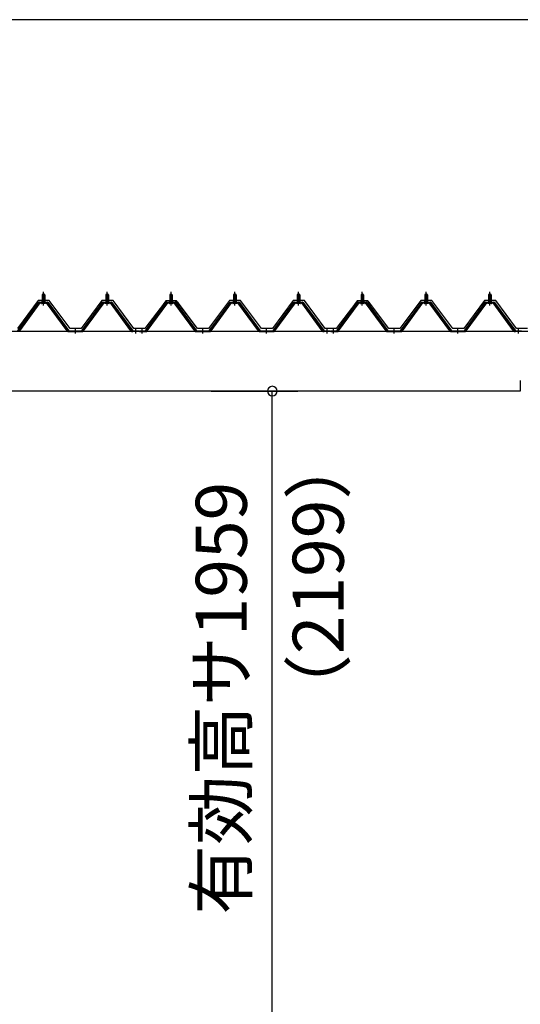
# Model space of a CAD drawing. Extents: x 868 to 32764, y 310 to 22484.
# Drawn here: x 16762 to 18332, y 6558 to 9646 of the extents above; entities that cross this region are included whole.
import ezdxf
from ezdxf.enums import TextEntityAlignment as Align

# ---------------------------------------------------------------- set-up
doc = ezdxf.new("R2010")
doc.units = 0
doc.header["$LTSCALE"] = 80
doc.linetypes.add('1PL-M', pattern=[15, 12, -1, 1, -1])
doc.layers.get('0').update_dxf_attribs({"linetype": 'CONTINUOUS'})
for name, color, linetype in [('0-5', 7, 'CONTINUOUS'), ('0-パネル受けフレ-ム88-I', 3, 'CONTINUOUS'), ('0-ヨドル-フ88前', 2, 'CONTINUOUS'), ('1-桁P28', 4, 'CONTINUOUS'), ('SUNPOU', 4, 'CONTINUOUS')]:
    doc.layers.add(name, color=color, linetype=linetype)
doc.styles.get("Standard").update_dxf_attribs({"font": 'txt', "bigfont": 'BIGFONT'})

msp = doc.modelspace()

# ---------------------------------------------------------------- linework, layer by layer
at = {"color": 0, "linetype": 'BYBLOCK'}
for start, end in [(90, 270), (270, 90)]:
    msp.add_arc((17554.1, 8481.4), 15, start, end, dxfattribs=at)
at = {"layer": '0-パネル受けフレ-ム88-I'}
for p, q in [((16836.4, 8786.9), (16832.4, 8782.9)), ((16832.4, 8782.9), (16832.4, 8765.2)), ((16832.4, 8782.9), (16840.4, 8782.9)), ((16833.4, 8782.9), (16833, 8783.5)), ((16833.4, 8782.9), (16833.4, 8765.2)), ((16840.4, 8782.9), (16836.4, 8786.9)), ((16839.4, 8782.9), (16839.8, 8783.5)), ((16839.4, 8782.9), (16839.4, 8765.2)), ((16840.4, 8782.9), (16840.4, 8765.2)), ((17036.4, 8786.9), (17032.4, 8782.9)), ((17032.4, 8782.9), (17032.4, 8765.2)), ((17032.4, 8782.9), (17040.4, 8782.9)), ((17033.4, 8782.9), (17033, 8783.5)), ((17033.4, 8782.9), (17033.4, 8765.2)), ((17040.4, 8782.9), (17036.4, 8786.9)), ((17039.4, 8782.9), (17039.8, 8783.5)), ((17039.4, 8782.9), (17039.4, 8765.2)), ((17040.4, 8782.9), (17040.4, 8765.2)), ((17236.4, 8786.9), (17232.4, 8782.9)), ((17232.4, 8782.9), (17232.4, 8765.2)), ((17232.4, 8782.9), (17240.4, 8782.9)), ((17233.4, 8782.9), (17233, 8783.5)), ((17233.4, 8782.9), (17233.4, 8765.2)), ((17240.4, 8782.9), (17236.4, 8786.9)), ((17239.4, 8782.9), (17239.8, 8783.5)), ((17239.4, 8782.9), (17239.4, 8765.2)), ((17240.4, 8782.9), (17240.4, 8765.2)), ((17436.4, 8786.9), (17432.4, 8782.9)), ((17432.4, 8782.9), (17432.4, 8765.2)), ((17432.4, 8782.9), (17440.4, 8782.9)), ((17433.4, 8782.9), (17433, 8783.5)), ((17433.4, 8782.9), (17433.4, 8765.2)), ((17440.4, 8782.9), (17436.4, 8786.9)), ((17439.4, 8782.9), (17439.8, 8783.5)), ((17439.4, 8782.9), (17439.4, 8765.2)), ((17440.4, 8782.9), (17440.4, 8765.2)), ((17636.4, 8786.9), (17632.4, 8782.9)), ((17632.4, 8782.9), (17632.4, 8765.2)), ((17632.4, 8782.9), (17640.4, 8782.9)), ((17633.4, 8782.9), (17633, 8783.5)), ((17633.4, 8782.9), (17633.4, 8765.2)), ((17640.4, 8782.9), (17636.4, 8786.9)), ((17639.4, 8782.9), (17639.8, 8783.5)), ((17639.4, 8782.9), (17639.4, 8765.2)), ((17640.4, 8782.9), (17640.4, 8765.2)), ((17836.4, 8786.9), (17832.4, 8782.9)), ((17832.4, 8782.9), (17832.4, 8765.2)), ((17832.4, 8782.9), (17840.4, 8782.9)), ((17833.4, 8782.9), (17833, 8783.5)), ((17833.4, 8782.9), (17833.4, 8765.2)), ((17840.4, 8782.9), (17836.4, 8786.9)), ((17839.4, 8782.9), (17839.8, 8783.5)), ((17839.4, 8782.9), (17839.4, 8765.2)), ((17840.4, 8782.9), (17840.4, 8765.2)), ((18036.4, 8786.9), (18032.4, 8782.9)), ((18032.4, 8782.9), (18032.4, 8765.2)), ((18032.4, 8782.9), (18040.4, 8782.9)), ((18033.4, 8782.9), (18033, 8783.5)), ((18033.4, 8782.9), (18033.4, 8765.2)), ((18040.4, 8782.9), (18036.4, 8786.9)), ((18039.4, 8782.9), (18039.8, 8783.5)), ((18039.4, 8782.9), (18039.4, 8765.2)), ((18040.4, 8782.9), (18040.4, 8765.2)), ((18236.4, 8786.9), (18232.4, 8782.9)), ((18232.4, 8782.9), (18232.4, 8765.2)), ((18232.4, 8782.9), (18240.4, 8782.9)), ((18233.4, 8782.9), (18233, 8783.5)), ((18233.4, 8782.9), (18233.4, 8765.2)), ((18240.4, 8782.9), (18236.4, 8786.9)), ((18239.4, 8782.9), (18239.8, 8783.5)), ((18239.4, 8782.9), (18239.4, 8765.2)), ((18240.4, 8782.9), (18240.4, 8765.2)), ((16756.4, 8670.2), (16821.7, 8759.3)), ((16758.3, 8668.8), (16823.5, 8757.9)), ((16761.9, 8670), (16826.4, 8757.9)), ((16823.5, 8760.2), (16849.2, 8760.2)), ((16823.5, 8757.9), (16849.2, 8757.9)), ((16842.3, 8761.2), (16830.5, 8761.2)), ((16830.5, 8761.2), (16830.5, 8760.2)), ((16841.4, 8755.9), (16831.4, 8755.9)), ((16832.1, 8765.2), (16832.1, 8761.2)), ((16840.6, 8765.2), (16832.1, 8765.2)), ((16840.6, 8765.2), (16840.6, 8761.2)), ((16842.3, 8760.2), (16842.3, 8761.2)), ((16910.9, 8670), (16846.4, 8757.9)), ((16849.2, 8757.9), (16914.5, 8668.8)), ((16851.1, 8759.3), (16916.4, 8670.2)), ((16956.4, 8670.2), (17021.7, 8759.3)), ((16958.3, 8668.8), (17023.5, 8757.9)), ((16961.9, 8670), (17026.4, 8757.9)), ((17023.5, 8760.2), (17049.2, 8760.2)), ((17023.5, 8757.9), (17049.2, 8757.9)), ((17042.3, 8761.2), (17030.5, 8761.2)), ((17030.5, 8761.2), (17030.5, 8760.2)), ((17041.4, 8755.9), (17031.4, 8755.9)), ((17032.1, 8765.2), (17032.1, 8761.2)), ((17040.6, 8765.2), (17032.1, 8765.2)), ((17040.6, 8765.2), (17040.6, 8761.2)), ((17042.3, 8760.2), (17042.3, 8761.2)), ((17110.9, 8670), (17046.4, 8757.9)), ((17049.2, 8757.9), (17114.5, 8668.8)), ((17051.1, 8759.3), (17116.4, 8670.2)), ((17156.4, 8670.2), (17221.7, 8759.3)), ((17158.3, 8668.8), (17223.5, 8757.9)), ((17161.9, 8670), (17226.4, 8757.9)), ((17223.5, 8760.2), (17249.2, 8760.2)), ((17223.5, 8757.9), (17249.2, 8757.9)), ((17242.3, 8761.2), (17230.5, 8761.2)), ((17230.5, 8761.2), (17230.5, 8760.2)), ((17241.4, 8755.9), (17231.4, 8755.9)), ((17232.1, 8765.2), (17232.1, 8761.2)), ((17240.6, 8765.2), (17232.1, 8765.2)), ((17240.6, 8765.2), (17240.6, 8761.2)), ((17242.3, 8760.2), (17242.3, 8761.2)), ((17310.9, 8670), (17246.4, 8757.9)), ((17249.2, 8757.9), (17314.5, 8668.8)), ((17251.1, 8759.3), (17316.4, 8670.2)), ((17356.4, 8670.2), (17421.7, 8759.3)), ((17358.3, 8668.8), (17423.5, 8757.9)), ((17361.9, 8670), (17426.4, 8757.9)), ((17423.5, 8760.2), (17449.2, 8760.2)), ((17423.5, 8757.9), (17449.2, 8757.9)), ((17442.3, 8761.2), (17430.5, 8761.2)), ((17430.5, 8761.2), (17430.5, 8760.2)), ((17441.4, 8755.9), (17431.4, 8755.9)), ((17432.1, 8765.2), (17432.1, 8761.2)), ((17440.6, 8765.2), (17432.1, 8765.2)), ((17440.6, 8765.2), (17440.6, 8761.2)), ((17442.3, 8760.2), (17442.3, 8761.2)), ((17510.9, 8670), (17446.4, 8757.9)), ((17449.2, 8757.9), (17514.5, 8668.8)), ((17451.1, 8759.3), (17516.4, 8670.2)), ((17556.4, 8670.2), (17621.7, 8759.3)), ((17558.3, 8668.8), (17623.5, 8757.9)), ((17561.9, 8670), (17626.4, 8757.9)), ((17623.5, 8760.2), (17649.2, 8760.2)), ((17623.5, 8757.9), (17649.2, 8757.9)), ((17642.3, 8761.2), (17630.5, 8761.2)), ((17630.5, 8761.2), (17630.5, 8760.2)), ((17641.4, 8755.9), (17631.4, 8755.9)), ((17632.1, 8765.2), (17632.1, 8761.2)), ((17640.6, 8765.2), (17632.1, 8765.2)), ((17640.6, 8765.2), (17640.6, 8761.2)), ((17642.3, 8760.2), (17642.3, 8761.2)), ((17710.9, 8670), (17646.4, 8757.9)), ((17649.2, 8757.9), (17714.5, 8668.8)), ((17651.1, 8759.3), (17716.4, 8670.2)), ((17756.4, 8670.2), (17821.7, 8759.3)), ((17758.3, 8668.8), (17823.5, 8757.9)), ((17761.9, 8670), (17826.4, 8757.9)), ((17823.5, 8760.2), (17849.2, 8760.2)), ((17823.5, 8757.9), (17849.2, 8757.9)), ((17842.3, 8761.2), (17830.5, 8761.2)), ((17830.5, 8761.2), (17830.5, 8760.2)), ((17841.4, 8755.9), (17831.4, 8755.9)), ((17832.1, 8765.2), (17832.1, 8761.2)), ((17840.6, 8765.2), (17832.1, 8765.2)), ((17840.6, 8765.2), (17840.6, 8761.2)), ((17842.3, 8760.2), (17842.3, 8761.2)), ((17910.9, 8670), (17846.4, 8757.9)), ((17849.2, 8757.9), (17914.5, 8668.8)), ((17851.1, 8759.3), (17916.4, 8670.2)), ((17956.4, 8670.2), (18021.7, 8759.3)), ((17958.3, 8668.8), (18023.5, 8757.9)), ((17961.9, 8670), (18026.4, 8757.9)), ((18023.5, 8760.2), (18049.2, 8760.2)), ((18023.5, 8757.9), (18049.2, 8757.9)), ((18042.3, 8761.2), (18030.5, 8761.2)), ((18030.5, 8761.2), (18030.5, 8760.2)), ((18041.4, 8755.9), (18031.4, 8755.9)), ((18032.1, 8765.2), (18032.1, 8761.2)), ((18040.6, 8765.2), (18032.1, 8765.2)), ((18040.6, 8765.2), (18040.6, 8761.2)), ((18042.3, 8760.2), (18042.3, 8761.2)), ((18110.9, 8670), (18046.4, 8757.9)), ((18049.2, 8757.9), (18114.5, 8668.8)), ((18051.1, 8759.3), (18116.4, 8670.2)), ((18156.4, 8670.2), (18221.7, 8759.3)), ((18158.3, 8668.8), (18223.5, 8757.9)), ((18161.9, 8670), (18226.4, 8757.9)), ((18223.5, 8760.2), (18249.2, 8760.2)), ((18223.5, 8757.9), (18249.2, 8757.9)), ((18242.3, 8761.2), (18230.5, 8761.2)), ((18230.5, 8761.2), (18230.5, 8760.2)), ((18241.4, 8755.9), (18231.4, 8755.9)), ((18232.1, 8765.2), (18232.1, 8761.2)), ((18240.6, 8765.2), (18232.1, 8765.2)), ((18240.6, 8765.2), (18240.6, 8761.2)), ((18242.3, 8760.2), (18242.3, 8761.2)), ((18310.9, 8670), (18246.4, 8757.9)), ((18249.2, 8757.9), (18314.5, 8668.8)), ((18251.1, 8759.3), (18316.4, 8670.2)), ((16916.4, 8667.9), (16914.9, 8667.9)), ((16916.4, 8670.2), (16956.4, 8670.2)), ((16916.4, 8667.9), (16956.4, 8667.9)), ((16932.4, 8667.9), (16932.4, 8670.2)), ((16940.4, 8667.9), (16940.4, 8670.2)), ((16956.4, 8667.9), (16957.9, 8667.9)), ((17116.4, 8667.9), (17114.9, 8667.9)), ((17116.4, 8670.2), (17135.4, 8670.2)), ((17135.4, 8667.9), (17116.4, 8667.9)), ((17122.4, 8667.9), (17122.4, 8670.2)), ((17130.4, 8667.9), (17130.4, 8670.2)), ((17135.4, 8670.2), (17135.4, 8667.9)), ((17137.4, 8670.2), (17156.4, 8670.2)), ((17137.4, 8667.9), (17137.4, 8670.2)), ((17137.4, 8667.9), (17156.4, 8667.9)), ((17142.4, 8667.9), (17142.4, 8670.2)), ((17150.4, 8667.9), (17150.4, 8670.2)), ((17156.4, 8667.9), (17157.9, 8667.9)), ((17316.4, 8667.9), (17314.9, 8667.9)), ((17316.4, 8670.2), (17356.4, 8670.2)), ((17316.4, 8667.9), (17356.4, 8667.9)), ((17332.4, 8667.9), (17332.4, 8670.2)), ((17340.4, 8667.9), (17340.4, 8670.2)), ((17356.4, 8667.9), (17357.9, 8667.9)), ((17516.4, 8667.9), (17514.9, 8667.9)), ((17516.4, 8670.2), (17556.4, 8670.2)), ((17516.4, 8667.9), (17556.4, 8667.9)), ((17532.4, 8667.9), (17532.4, 8670.2)), ((17540.4, 8667.9), (17540.4, 8670.2)), ((17556.4, 8667.9), (17557.9, 8667.9)), ((17716.4, 8667.9), (17714.9, 8667.9)), ((17716.4, 8670.2), (17735.4, 8670.2)), ((17735.4, 8667.9), (17716.4, 8667.9)), ((17722.4, 8667.9), (17722.4, 8670.2)), ((17730.4, 8667.9), (17730.4, 8670.2)), ((17735.4, 8670.2), (17735.4, 8667.9)), ((17737.4, 8670.2), (17756.4, 8670.2)), ((17737.4, 8667.9), (17737.4, 8670.2)), ((17737.4, 8667.9), (17756.4, 8667.9)), ((17742.4, 8667.9), (17742.4, 8670.2)), ((17750.4, 8667.9), (17750.4, 8670.2)), ((17756.4, 8667.9), (17757.9, 8667.9)), ((17916.4, 8667.9), (17914.9, 8667.9)), ((17916.4, 8670.2), (17956.4, 8670.2)), ((17916.4, 8667.9), (17956.4, 8667.9)), ((17932.4, 8667.9), (17932.4, 8670.2)), ((17940.4, 8667.9), (17940.4, 8670.2)), ((17956.4, 8667.9), (17957.9, 8667.9)), ((18116.4, 8667.9), (18114.9, 8667.9)), ((18116.4, 8670.2), (18156.4, 8670.2)), ((18116.4, 8667.9), (18156.4, 8667.9)), ((18132.4, 8667.9), (18132.4, 8670.2)), ((18140.4, 8667.9), (18140.4, 8670.2)), ((18156.4, 8667.9), (18157.9, 8667.9)), ((18316.4, 8667.9), (18314.9, 8667.9)), ((18316.4, 8670.2), (18335.4, 8670.2)), ((18335.4, 8667.9), (18316.4, 8667.9)), ((18322.4, 8667.9), (18322.4, 8670.2)), ((18330.4, 8667.9), (18330.4, 8670.2))]:
    msp.add_line(p, q, dxfattribs=at)
at = {"layer": '0-パネル受けフレ-ム88-I', "color": 6, "linetype": '1PL-M'}
for p, q in [((16836.4, 8749.6), (16836.4, 8792.9)), ((17036.4, 8749.6), (17036.4, 8792.9)), ((17236.4, 8749.6), (17236.4, 8792.9)), ((17436.4, 8749.6), (17436.4, 8792.9)), ((17636.4, 8749.6), (17636.4, 8792.9)), ((17836.4, 8749.6), (17836.4, 8792.9)), ((18036.4, 8749.6), (18036.4, 8792.9)), ((18236.4, 8749.6), (18236.4, 8792.9)), ((16936.4, 8661.9), (16936.4, 8676.2)), ((17126.4, 8661.9), (17126.4, 8676.2)), ((17146.4, 8661.9), (17146.4, 8676.2)), ((17336.4, 8661.9), (17336.4, 8676.2)), ((17536.4, 8661.9), (17536.4, 8676.2)), ((17726.4, 8661.9), (17726.4, 8676.2)), ((17746.4, 8661.9), (17746.4, 8676.2)), ((17936.4, 8661.9), (17936.4, 8676.2)), ((18136.4, 8661.9), (18136.4, 8676.2)), ((18326.4, 8661.9), (18326.4, 8676.2))]:
    msp.add_line(p, q, dxfattribs=at)
at = {"layer": '0-パネル受けフレ-ム88-I'}
for centre, radius, start, end in [((16823.5, 8757.9), 2.3, 90, 143.1301), ((16831.4, 8756.9), 1, 90, 270), ((16841.4, 8756.9), 1, 270, 90), ((16849.2, 8757.9), 2.3, 36.8699, 90), ((17023.5, 8757.9), 2.3, 90, 143.1301), ((17031.4, 8756.9), 1, 90, 270), ((17041.4, 8756.9), 1, 270, 90), ((17049.2, 8757.9), 2.3, 36.8699, 90), ((17223.5, 8757.9), 2.3, 90, 143.1301), ((17231.4, 8756.9), 1, 90, 270), ((17241.4, 8756.9), 1, 270, 90), ((17249.2, 8757.9), 2.3, 36.8699, 90), ((17423.5, 8757.9), 2.3, 90, 143.1301), ((17431.4, 8756.9), 1, 90, 270), ((17441.4, 8756.9), 1, 270, 90), ((17449.2, 8757.9), 2.3, 36.8699, 90), ((17623.5, 8757.9), 2.3, 90, 143.1301), ((17631.4, 8756.9), 1, 90, 270), ((17641.4, 8756.9), 1, 270, 90), ((17649.2, 8757.9), 2.3, 36.8699, 90), ((17823.5, 8757.9), 2.3, 90, 143.1301), ((17831.4, 8756.9), 1, 90, 270), ((17841.4, 8756.9), 1, 270, 90), ((17849.2, 8757.9), 2.3, 36.8699, 90), ((18023.5, 8757.9), 2.3, 90, 143.1301), ((18031.4, 8756.9), 1, 90, 270), ((18041.4, 8756.9), 1, 270, 90), ((18049.2, 8757.9), 2.3, 36.8699, 90), ((18223.5, 8757.9), 2.3, 90, 143.1301), ((18231.4, 8756.9), 1, 90, 270), ((18241.4, 8756.9), 1, 270, 90), ((18249.2, 8757.9), 2.3, 36.8699, 90), ((16914.9, 8672.9), 5, 216.2474, 270), ((16916.4, 8670.2), 2.3, 216.2474, 270), ((16956.4, 8670.2), 2.3, 270, 323.7526), ((16957.9, 8672.9), 5, 270, 323.7526), ((17114.9, 8672.9), 5, 216.2474, 270), ((17116.4, 8670.2), 2.3, 216.2474, 270), ((17156.4, 8670.2), 2.3, 270, 323.7526), ((17157.9, 8672.9), 5, 270, 323.7526), ((17314.9, 8672.9), 5, 216.2474, 270), ((17316.4, 8670.2), 2.3, 216.2474, 270), ((17356.4, 8670.2), 2.3, 270, 323.7526), ((17357.9, 8672.9), 5, 270, 323.7526), ((17514.9, 8672.9), 5, 216.2474, 270), ((17516.4, 8670.2), 2.3, 216.2474, 270), ((17556.4, 8670.2), 2.3, 270, 323.7526), ((17557.9, 8672.9), 5, 270, 323.7526), ((17714.9, 8672.9), 5, 216.2474, 270), ((17716.4, 8670.2), 2.3, 216.2474, 270), ((17756.4, 8670.2), 2.3, 270, 323.7526), ((17757.9, 8672.9), 5, 270, 323.7526), ((17914.9, 8672.9), 5, 216.2474, 270), ((17916.4, 8670.2), 2.3, 216.2474, 270), ((17956.4, 8670.2), 2.3, 270, 323.7526), ((17957.9, 8672.9), 5, 270, 323.7526), ((18114.9, 8672.9), 5, 216.2474, 270), ((18116.4, 8670.2), 2.3, 216.2474, 270), ((18156.4, 8670.2), 2.3, 270, 323.7526), ((18157.9, 8672.9), 5, 270, 323.7526), ((18314.9, 8672.9), 5, 216.2474, 270), ((18316.4, 8670.2), 2.3, 216.2474, 270)]:
    msp.add_arc(centre, radius, start, end, dxfattribs=at)
at = {"layer": '0-ヨドル-フ88前', "linetype": 'CONTINUOUS'}
for p, q in [((16819.8, 8765.7), (16754.5, 8678.2)), ((16854.8, 8765.7), (16819.8, 8765.7)), ((16920, 8678.2), (16854.8, 8765.7)), ((17019.8, 8765.7), (16954.5, 8678.2)), ((17054.8, 8765.7), (17019.8, 8765.7)), ((17120, 8678.2), (17054.8, 8765.7)), ((17215.8, 8758.4), (17154.5, 8678.2)), ((17220.5, 8764.7), (17211.5, 8752.7)), ((17223.5, 8764.7), (17215.8, 8758.4)), ((17251, 8764.7), (17220.5, 8764.7)), ((17254, 8764.7), (17223.5, 8764.7)), ((17258.8, 8758.4), (17251, 8764.7)), ((17263.1, 8752.7), (17254, 8764.7)), ((17320, 8678.2), (17258.8, 8758.4)), ((17419.8, 8765.7), (17354.5, 8678.2)), ((17454.8, 8765.7), (17419.8, 8765.7)), ((17520, 8678.2), (17454.8, 8765.7)), ((17619.8, 8765.7), (17554.5, 8678.2)), ((17654.8, 8765.7), (17619.8, 8765.7)), ((17720, 8678.2), (17654.8, 8765.7)), ((17815.8, 8758.4), (17754.5, 8678.2)), ((17820.5, 8764.7), (17811.5, 8752.7)), ((17823.5, 8764.7), (17815.8, 8758.4)), ((17851, 8764.7), (17820.5, 8764.7)), ((17854, 8764.7), (17823.5, 8764.7)), ((17858.8, 8758.4), (17851, 8764.7)), ((17863.1, 8752.7), (17854, 8764.7)), ((17920, 8678.2), (17858.8, 8758.4)), ((18019.8, 8765.7), (17954.5, 8678.2)), ((18054.8, 8765.7), (18019.8, 8765.7)), ((18120, 8678.2), (18054.8, 8765.7)), ((18219.8, 8765.7), (18154.5, 8678.2)), ((18254.8, 8765.7), (18219.8, 8765.7)), ((18320, 8678.2), (18254.8, 8765.7)), ((16954.5, 8678.2), (16920, 8678.2)), ((17154.5, 8678.2), (17120, 8678.2)), ((17354.5, 8678.2), (17320, 8678.2)), ((17554.5, 8678.2), (17520, 8678.2)), ((17754.5, 8678.2), (17720, 8678.2)), ((17954.5, 8678.2), (17920, 8678.2)), ((18154.5, 8678.2), (18120, 8678.2)), ((18354.5, 8678.2), (18320, 8678.2))]:
    msp.add_line(p, q, dxfattribs=at)
at = {"layer": '1-桁P28'}
for p, q in [((18389.8, 8667.9), (13482.8, 8667.9)), ((18331.8, 8514.9), (18331.8, 8481.4)), ((18331.8, 8481.4), (13540.8, 8481.4))]:
    msp.add_line(p, q, dxfattribs=at)
at = {"layer": 'SUNPOU', "color": 4, "linetype": 'CONTINUOUS'}
for p, q in [((18436.8, 9646.4), (13436.8, 9646.4)), ((17362.4, 8481.4), (17634.1, 8481.4)), ((17554.1, 6498.4), (17554.1, 8481.4))]:
    msp.add_line(p, q, dxfattribs=at)

# ---------------------------------------------------------------- texts
at = {"color": 7, "linetype": 'CONTINUOUS'}
msp.add_text('有効高サ1959', height=160, rotation=90, dxfattribs=at).set_placement((17474.1, 6839.2))
at = {"layer": '0-5', "color": 7, "linetype": 'CONTINUOUS'}
msp.add_text('（2199）', height=160, rotation=90, dxfattribs=at).set_placement((17718.8, 7898.6), align=Align.MIDDLE)

doc.saveas('drawing.dxf')
